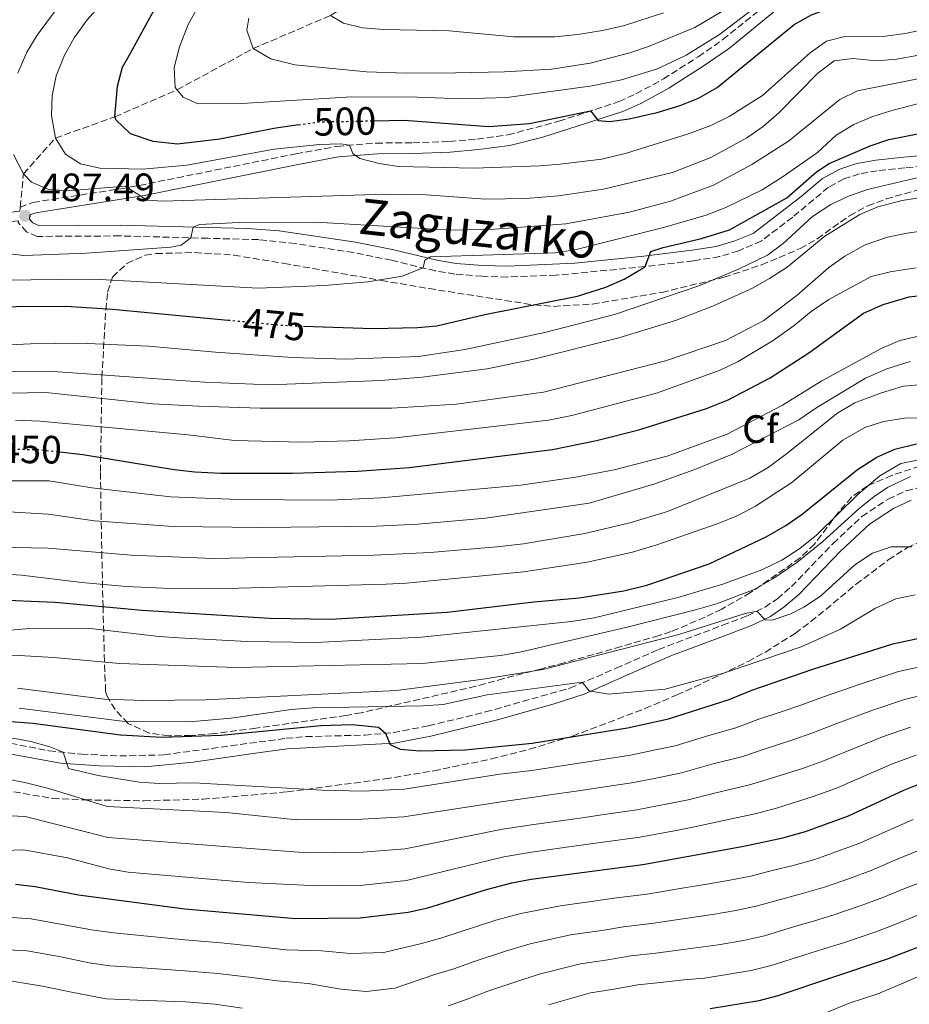
# Model space of a CAD drawing. Units: metres. Extents: x 610002 to 613425, y 4782531 to 4784900.
# Drawn here: x 610799 to 611025, y 4784189 to 4784438 of the extents above; entities that cross this region are included whole.
import ezdxf
from ezdxf.enums import TextEntityAlignment as Align

# ---------------------------------------------------------------- set-up
doc = ezdxf.new("R2010")
doc.units = ezdxf.units.M
doc.header["$MEASUREMENT"] = 0
doc.linetypes.add('DGN Style 3', pattern=[2.435890702152634, 1.739921930109024, -0.6959687720436097])
doc.linetypes.add('DGN Style 5', pattern=[1.217945351076317, 0.5219765790327072, -0.6959687720436097])
for name, color, linetype, lineweight in [('Camino', 7, 'DGN Style 3', 0), ('Cota de curva de nivel directora', 7, 'Continuous', 0), ('Cota de punto acotado terreno', 7, 'Continuous', 0), ('Curva de nivel directora', 30, 'Continuous', 30), ('Curva de nivel directora no vista', 30, 'DGN Style 5', 30), ('Curva de nivel intermedia', 30, 'Continuous', 0), ('Etiqueta de zona arbolada', 92, 'Continuous', 0), ('Margen derecho', 7, 'Continuous', 0), ('Punto acotado terreno (símbolo)', 7, 'Continuous', 0), ('Senda', 7, 'DGN Style 3', 0), ('Zona arbolada', 92, 'DGN Style 3', 0)]:
    doc.layers.add(name, color=color, linetype=linetype, lineweight=lineweight)
doc.styles.add('Style-Arial', font='arial.ttf')

# ---------------------------------------------------------------- blocks, each defined once
blk = doc.blocks.new('5PATER')
at = {"layer": 'Punto acotado terreno (símbolo)', "linetype": 'Continuous', "lineweight": 0}
h = blk.add_hatch(color=51, dxfattribs=at)
edge = h.paths.add_edge_path()
edge.add_ellipse((0, 0), major_axis=(-0.1095731443231308, -0.1110710700762829), ratio=0.9994222409660317, start_angle=0, end_angle=360)

msp = doc.modelspace()

# ---------------------------------------------------------------- linework, layer by layer
at = {"layer": 'Camino', "color": 7, "linetype": 'DGN Style 3', "lineweight": 0, "extrusion": (0.005382029405726028, 0.03882749825521253, 0.9992314342226816), "elevation": 189540.4042591058, "flags": 128}
msp.add_lwpolyline([(51887.44296764664, -4819216.176173014), (51887.44296764664, -4819217.196614095)], dxfattribs=at)
at = {"layer": 'Camino', "color": 7, "linetype": 'DGN Style 3', "lineweight": 0}
for points in [[(610799.3399999985, 4784390.890000002, 487.5099999999948), (610802.5599999992, 4784392.11, 487.6199999999953), (610827.1799999998, 4784395.939999999, 489.7599999999947), (610869.3099999984, 4784404.430000001, 494.2200000000012), (610879.7299999989, 4784406.320000002, 494.5800000000019), (610889.6599999998, 4784407.170000001, 495.4700000000013), (610898.9899999973, 4784407.210000001, 496.1199999999955), (610908.2699999999, 4784407.570000002, 496.4600000000065), (610915.3099999985, 4784408.180000002, 497.0599999999978), (610923.0899999992, 4784409.24, 497.9499999999971), (610936.0300000008, 4784412.680000001, 498.949999999997), (610951.2999999993, 4784417.680000001, 500.3800000000047), (610955.6000000021, 4784419.640000001, 500.770000000004), (610962.5799999981, 4784423.420000001, 501.3899999999995), (610971.3899999993, 4784429.070000002, 502.1699999999981), (610975.4200000014, 4784431.810000001, 502.9400000000023), (610977.6499999977, 4784433.420000001, 503.320000000007), (610993.3200000008, 4784445.960000004, 504.5700000000071), (611001.8900000005, 4784451.860000002, 505.2200000000013), (611006.829999998, 4784454.130000002, 505.4900000000052), (611025.9999999991, 4784459.800000001, 506.5599999999977)], [(611042.9200000018, 4784402.550000001, 469.7899999999937), (611023.8599999979, 4784400.91, 471.2799999999989), (611016.8299999982, 4784400.140000002, 471.5099999999948), (611012.3099999987, 4784399.340000001, 471.320000000007), (611008.3799999993, 4784398.070000002, 471.2799999999989), (611004.4400000008, 4784395.95, 471.3500000000059), (610995.3799999994, 4784388.370000001, 471.7100000000063), (610987.4200000021, 4784382.34, 472.4400000000023), (610981.6299999985, 4784379.790000002, 472.5899999999967), (610976.8399999986, 4784378.370000001, 472.8999999999942), (610970.1900000012, 4784377.28, 473.8899999999995), (610957.9099999988, 4784375.810000001, 475.2500000000001), (610935.3400000002, 4784373.640000001, 477.1900000000023), (610922.9899999986, 4784373.180000001, 478.229999999996), (610916.5799999981, 4784373.37, 478.9299999999931), (610909.649999999, 4784373.940000001, 479.1900000000024), (610904.7299999994, 4784374.720000001, 479.6000000000058), (610893.6000000006, 4784377.430000001, 480.6499999999942), (610883.94, 4784379.360000002, 481.3899999999994), (610869.1700000021, 4784381.650000002, 482.6900000000024), (610859.8099999989, 4784382.670000001, 483.7200000000011)], [(610859.8099999989, 4784382.670000001, 483.7200000000011), (610846.9600000011, 4784383, 484.9600000000063), (610824.6600000008, 4784383.609999999, 486.0899999999966), (610803.6999999993, 4784383.480000001, 487.429999999993), (610800.9699999979, 4784384.630000002, 487.4700000000013), (610798.8099999987, 4784386.980000001, 487.4700000000013), (610798.8700000012, 4784387.430000001, 487.4199999999984), (610787.7100000009, 4784386.170000002, 484.7899999999937), (610783.7300000001, 4784384.310000001, 482.479999999996), (610780.0100000007, 4784381.800000002, 480.0000000000001), (610767.9699999976, 4784375.160000001, 474.9999999999999), (610759.1299999974, 4784368.640000001, 470.0000000000001), (610747.4100000006, 4784361.180000001, 463.5899999999967), (610727.9800000002, 4784348.03, 455.0000000000001), (610718.4699999974, 4784343.37, 449.9999999999999), (610711.260000001, 4784339.040000003, 447.7500000000001), (610707.1999999997, 4784336.369999999, 446.8500000000058), (610699.2199999979, 4784330.310000002, 445.5399999999936), (610695.350000001, 4784326.82, 445.0000000000001), (610690.4800000006, 4784321.730000001, 444.2500000000001), (610681.219999998, 4784310.210000001, 442.9400000000024)], [(611019.6199999999, 4784316.840000001, 413.8300000000018), (611024.1399999994, 4784318.960000002, 413.7899999999937), (611029.4899999984, 4784320.230000001, 414.320000000007)], [(610796.8199999994, 4784254.930000001, 393.7400000000052), (610806.6099999994, 4784252.99, 394.5000000000001), (610814.8500000006, 4784252.120000001, 395.2700000000042), (610824.579999998, 4784251.670000002, 396.1999999999972), (610835.8199999988, 4784251.960000002, 397.0299999999988), (610866.8500000021, 4784256.16, 398.3500000000059), (610871.8099999975, 4784256.590000001, 398.7100000000063), (610886.7800000008, 4784256.980000001, 399.8099999999977), (610893.9899999971, 4784257.590000001, 400.3399999999965), (610902.949999998, 4784259.330000003, 400.8899999999995), (610917.4299999997, 4784262.83, 402.6600000000035), (610938.8400000005, 4784268.910000003, 404.4700000000012), (610950.5599999973, 4784273.920000001, 405.979999999996), (610961.3199999997, 4784278.690000001, 406.9199999999982), (610977.5499999993, 4784284.850000001, 408.1600000000035), (610983.8799999994, 4784287.26, 409.2799999999988), (610988.3500000021, 4784289.439999999, 410.3999999999942), (610991.479999999, 4784291.580000001, 410.9199999999984), (610995.0500000007, 4784294.640000001, 411.3300000000017), (611005.6400000011, 4784305.600000001, 412.8999999999942), (611012.9300000002, 4784312.439999999, 413.0800000000017), (611019.6199999999, 4784316.840000001, 413.8300000000018)]]:
    msp.add_polyline3d(points, dxfattribs=at)
at = {"layer": 'Curva de nivel directora', "color": 30, "linetype": 'Continuous', "lineweight": 30, "flags": 128}
for points, elevation in [([(610889.139999999, 4784412.810000001), (610896.7699999999, 4784412.960000002), (610918.2199999987, 4784411.370000001), (610928.5900000001, 4784412.130000001), (610944.0700000008, 4784415.310000001), (610946.0299999989, 4784412.890000001), (610948.9300000002, 4784412.640000001), (610953.8799999988, 4784413.300000002), (610961, 4784414.92), (610966.8099999994, 4784416.730000001), (610971.4599999984, 4784418.580000003), (610976.2100000004, 4784421.260000002), (610995.7799999994, 4784437.27), (611000.1600000004, 4784439.690000001), (611004.879999999, 4784441.51), (611009.9199999992, 4784442.660000001), (611020.5699999998, 4784444.060000001), (611036.86, 4784447.109999999)], 500.0000000000003), ([(610772.7300000008, 4784440.250000002), (610770.48, 4784435.779999999), (610768.6699999995, 4784430.710000002), (610766.8599999989, 4784424.12), (610765.9600000004, 4784419.200000001), (610765.69, 4784413.160000001), (610766.1599999993, 4784391.680000002), (610766.4099999998, 4784386.08), (610766.6199999999, 4784381.2), (610767.3199999994, 4784376.170000001), (610769.3800000002, 4784371.250000002), (610772.2500000002, 4784367.180000002), (610775.0300000008, 4784365.930000001), (610776.7499999997, 4784365.150000001), (610781.7199999985, 4784364.550000001), (610798.29, 4784365.730000001), (610810.9199999989, 4784365.789999999), (610822.7699999998, 4784365.02), (610852.1, 4784362.25)], 475), ([(610869.9700000001, 4784411.770000001), (610863.6800000003, 4784410.87), (610849.9800000008, 4784408.180000002), (610839.29, 4784406.869999999), (610833.0499999993, 4784407.560000002), (610827.2999999982, 4784409.54), (610827.0700000003, 4784409.760000002), (610823.6599999993, 4784412.970000002), (610823.3699999988, 4784413.830000003), (610823.9900000002, 4784421.600000001), (610825.3200000002, 4784426.430000002), (610827.2899999993, 4784429.970000002), (610833.2699999984, 4784440.770000001)], 500.0000000000006), ([(610871.2599999999, 4784360.750000001), (610888.8199999994, 4784360.08), (610900.1200000005, 4784360.359999999), (610905.0999999982, 4784360.830000001), (610917.2599999999, 4784363.630000002), (610940.7499999994, 4784368.359999999), (610947.9699999989, 4784370.630000004), (610952.5699999989, 4784372.619999999), (610956.9000000008, 4784375.140000001), (610957.9099999988, 4784375.810000001), (610959.4099999988, 4784379.670000002), (610962.4699999986, 4784380.710000001), (610972.2400000008, 4784382.930000001), (610979.3499999987, 4784385.190000001), (610993.8899999985, 4784393.25), (611001.4500000002, 4784399.870000001), (611004.6100000007, 4784401.970000002), (611015.04, 4784406.42), (611019.7699999998, 4784408.04), (611031.0300000005, 4784410.289999999)], 475), ([(610809.3699999999, 4784328.810000002), (610815.2500000006, 4784328.170000001), (610838.3899999993, 4784324.310000001), (610843.6100000006, 4784323.750000002), (610850.2800000004, 4784323.430000001), (610868.4199999989, 4784323.440000001), (610884.9599999993, 4784323.890000001), (610898.0700000008, 4784324.82), (610934.4399999994, 4784329.42), (610945.5599999995, 4784331.690000001), (610956.3199999996, 4784334.42), (610973.4900000002, 4784339.800000001), (610979, 4784342.030000002), (610989.6799999997, 4784347.630000004), (610999.4699999997, 4784353.980000001), (611013.3700000005, 4784364.000000001), (611018.3399999992, 4784366.220000003), (611024.8999999994, 4784368.189999999), (611029.8700000005, 4784368.779999999)], 450), ([(610792.0000000002, 4784291.370000001), (610808.23, 4784290.7), (610830.2499999988, 4784288.660000003), (610862.6399999987, 4784286.640000001), (610878.1500000008, 4784286.37), (610907.6799999998, 4784288.120000001), (610929.7099999997, 4784290.760000001), (610941.23, 4784291.76), (610952.5499999989, 4784293.53), (610958.3699999994, 4784294.980000001), (610974.1599999985, 4784300.440000001), (610988.6600000004, 4784307.260000001), (610993.6399999983, 4784310.15), (610997.7599999999, 4784312.980000001), (611011.7999999991, 4784324.390000001), (611016.739999999, 4784327.510000002), (611021.3099999997, 4784329.520000001), (611026.8399999996, 4784330.880000002)], 425), ([(610795.8899999994, 4784260.480000001), (610802.5599999992, 4784260.02), (610824.7799999992, 4784257.070000002), (610835.3200000003, 4784256.460000002), (610850.3299999996, 4784256.970000002), (610875.5999999982, 4784259.420000001), (610883.5399999998, 4784259.630000001), (610890.2399999987, 4784258.990000002), (610892, 4784257.500000001), (610893.2000000003, 4784254.550000001), (610895.7300000006, 4784253.400000001), (610900.7100000005, 4784253.000000002), (610912.1599999992, 4784253.24), (610929.2599999983, 4784254.95), (610953.4599999986, 4784258.84), (610963.8599999989, 4784261.130000001), (610979.2500000005, 4784266.03), (610984.979999999, 4784268.400000002), (611000.5099999991, 4784273.710000001), (611020.7899999989, 4784280.130000002), (611036.88, 4784283.619999999)], 400), ([(610798.1200000002, 4784219.150000002), (610803.089999999, 4784218.570000002), (610814.0999999995, 4784216.470000002), (610841.0699999991, 4784212.930000002), (610869.1599999988, 4784210.41), (610885.6099999996, 4784210.640000001), (610897.7800000003, 4784212.050000001), (610902.7400000001, 4784213.15), (610917.6599999999, 4784217.810000001), (610924.0799999994, 4784219.480000001), (610928.999999999, 4784220.380000001), (610957.35, 4784224.130000002), (610982.9999999988, 4784228.779999999), (610992.8899999994, 4784230.930000002), (610998.6299999993, 4784232.490000002), (611009.4999999991, 4784236.45), (611023.5499999993, 4784243.02), (611028.2000000008, 4784244.850000001)], 375), ([(610974.42, 4784187.630000002), (610986.8299999998, 4784189.67), (610991.669999999, 4784190.950000001), (611019.4000000008, 4784200.180000001), (611030.6699999984, 4784204.529999999)], 350)]:
    msp.add_lwpolyline(points, dxfattribs=dict(at, elevation=elevation))
at = {"layer": 'Curva de nivel directora no vista', "color": 30, "linetype": 'DGN Style 5', "lineweight": 30, "flags": 128}
for points, elevation in [([(610869.9700000001, 4784411.770000001), (610875.2699999998, 4784412.530000002), (610889.139999999, 4784412.810000001)], 500.000000000001), ([(610852.1, 4784362.25), (610865.73, 4784360.960000001), (610871.2599999999, 4784360.750000001)], 475), ([(610790.1899999997, 4784329.330000001), (610792.9099999999, 4784329.580000001), (610803.7500000006, 4784329.42), (610809.3699999999, 4784328.810000002)], 450)]:
    msp.add_lwpolyline(points, dxfattribs=dict(at, elevation=elevation))
at = {"layer": 'Curva de nivel intermedia', "color": 30, "linetype": 'Continuous', "lineweight": 0, "flags": 128}
for points, elevation in [([(610842.6900000019, 4784468.050000001), (610816.3600000015, 4784438.439999999), (610813.0500000013, 4784433.869999998), (610810.6100000005, 4784429.5), (610808.4500000011, 4784424.239999998), (610807.4100000019, 4784419.130000002), (610807.2500000009, 4784414.130000001), (610808.2900000003, 4784408.430000001), (610810.8600000007, 4784404.380000002), (610814.6300000015, 4784401.9), (610819.5100000009, 4784400.81), (610830.4200000007, 4784400.539999999), (610841.6100000001, 4784401.529999999), (610863.7800000008, 4784405.589999998), (610875.2600000007, 4784406.779999999), (610880.6699999999, 4784406.949999999), (610882.9000000006, 4784406.59), (610883.740000001, 4784404.509999999), (610885.5000000001, 4784403.21), (610890.4100000008, 4784401.949999999), (610895.3400000016, 4784401.189999999), (610914.5100000005, 4784400.83), (610931.1800000005, 4784401.359999999), (610936.4000000019, 4784401.829999999), (610946.9600000009, 4784403.05), (610953.2300000006, 4784404.560000001), (610969.1699999997, 4784409.59), (610974.5800000011, 4784411.640000002)], 495), ([(610794.9599999996, 4784451.800000001), (610786.01, 4784437.939999999), (610784.9100000003, 4784435.699999998), (610781.5199999996, 4784425.329999999), (610779.1200000012, 4784412.609999999), (610778.1800000002, 4784401.769999999), (610778.4599999995, 4784390.609999998), (610779.5999999995, 4784381.599999998), (610781.8100000002, 4784376.8), (610785.0800000001, 4784374.01), (610788.9800000006, 4784372.970000001), (610793.9500000017, 4784372.369999999), (610818.0500000013, 4784372.66), (610859.7500000009, 4784370.390000001), (610876.5700000006, 4784371.050000001), (610887.5800000011, 4784371.980000001), (610896.2699999993, 4784373.42), (610901.570000001, 4784375.489999999), (610902.0000000002, 4784377.430000001), (610903.4199999997, 4784378.259999999), (610935.11, 4784379.300000001), (610940.0499999997, 4784380.109999999), (610962.8999999999, 4784385.789999999), (610973.4299999999, 4784388.909999999)], 480.0000000000001), ([(610844.4300000009, 4784441.630000001), (610841.97, 4784437.27), (610839.7900000006, 4784431.55), (610838.3800000002, 4784426.319999999), (610838.690000001, 4784421.279999999), (610840.6600000003, 4784418.779999998), (610844.3700000006, 4784417.140000001), (610855.5199999998, 4784417.220000001), (610883.530000001, 4784418.850000001), (610900.1600000006, 4784418.779999998), (610911.5100000009, 4784418.359999998), (610922.85, 4784418.689999999), (610944.4500000008, 4784421.659999999), (610951.9100000019, 4784423.189999999), (610961.0300000013, 4784425.970000001), (610968.3400000005, 4784429.440000001), (610976.8400000008, 4784434.720000001), (610995.6100000018, 4784449.060000001)], 505.0000000000001), ([(610766.7899999997, 4784445.31), (610762.1800000007, 4784436.199999999), (610758.3000000004, 4784427.259999999), (610757.0300000008, 4784421.979999999), (610756.2999999999, 4784413.859999998), (610756.9500000004, 4784406.519999999), (610757.3500000006, 4784401.349999999), (610757.7500000006, 4784390.92), (610757.9699999996, 4784385.439999999), (610758.7300000018, 4784360.609999999), (610760.7400000013, 4784356.2), (610763.3200000006, 4784354.689999999), (610768.2200000002, 4784353.699999998), (610783.9800000006, 4784355.410000001), (610801.9400000002, 4784356.189999999), (610814.4500000004, 4784356.390000001), (610831.8800000004, 4784355.63), (610848.8900000001, 4784354.079999999), (610868.400000001, 4784352.789999999), (610881.9400000017, 4784352.38), (610900.390000001, 4784353.050000001), (610912.1400000012, 4784354.760000001), (610932.4500000001, 4784359.11), (610950.1900000008, 4784363.679999999)], 470), ([(610857.3400000012, 4784438.850000001), (610856.8099999994, 4784435.84), (610858.4299999998, 4784431.119999998), (610862.9100000013, 4784428.529999998), (610869.0100000012, 4784427.010000001), (610887.2400000013, 4784425.24), (610897.2900000007, 4784424.920000001), (610909.8200000012, 4784425.019999999), (610922.2100000007, 4784425.249999999), (610934.1300000009, 4784425.899999999), (610944.0100000005, 4784427.46), (610954.070000001, 4784430.05), (610958.8099999996, 4784431.640000001), (610970.550000001, 4784436.470000001), (610984.6900000008, 4784444.930000001)], 510), ([(610797.8699999999, 4784442.33), (610794.8800000014, 4784437.720000002), (610790.4700000014, 4784428.529999998), (610788.7999999995, 4784423.26), (610787.5700000002, 4784417.810000001), (610786.2200000001, 4784407.890000001), (610786.5599999998, 4784395.999999999), (610787.3100000009, 4784390.3), (610788.6699999998, 4784385.4), (610791.4500000004, 4784381.27), (610795.2600000014, 4784379.249999999), (610800.2200000013, 4784378.63), (610816.1300000013, 4784379.189999999), (610837.5900000012, 4784380.76), (610840.1399999993, 4784381.220000001), (610842.6400000005, 4784383.109999999), (610843.2199999995, 4784385.81), (610844.8400000001, 4784386.470000001), (610854.8300000012, 4784387.019999999), (610874.3300000009, 4784387.060000001), (610908.7000000012, 4784385.060000001), (610919.8000000013, 4784385.3), (610937.7699999998, 4784386.640000001), (610953.9500000003, 4784389.609999999)], 485), ([(610810.2300000006, 4784443.380000001), (610803.65, 4784434.51), (610801.0100000004, 4784430.229999999), (610798.7000000014, 4784424.9)], 490.0000000000001), ([(610878.0800000015, 4784439.519999999), (610881.3499999995, 4784437.560000001), (610886.2100000009, 4784436.4), (610891.5799999998, 4784435.929999999), (610908.1700000016, 4784435.640000001), (610924.6300000014, 4784434.119999998), (610935.0300000017, 4784434.109999999), (610940.8299999998, 4784434.710000001), (610947.1500000008, 4784435.699999998), (610952.6699999997, 4784437.009999998), (610962.6100000016, 4784440.16)], 515.0000000000001), ([(610974.5800000011, 4784411.640000002), (610979.2500000005, 4784413.900000001), (610987.7500000007, 4784419.27), (610999.8000000005, 4784430.05), (611003.9400000002, 4784433.05), (611008.5800000003, 4784434.17), (611018.9600000005, 4784434.3), (611023.9100000014, 4784434.95), (611029.5599999998, 4784436.159999999)], 495), ([(610987.8700000015, 4784411.359999999), (610991.9000000014, 4784414.810000001), (611001.8000000011, 4784424.909999999), (611005.9200000005, 4784428.01), (611010.600000001, 4784428.640000001), (611016.740000001, 4784428.029999999), (611021.7200000011, 4784428.430000001), (611027.3500000014, 4784429.46)], 490.0000000000001), ([(610953.9500000003, 4784389.609999999), (610964.3399999995, 4784392.380000001), (610975.3000000007, 4784396.5), (610984.9700000001, 4784401.739999999), (610994.3300000011, 4784407.679999998), (611007.3200000019, 4784418.189999999), (611011.8100000002, 4784420.430000001), (611031.8500000008, 4784424.369999998)], 485), ([(610973.4299999999, 4784388.909999999), (610978.4200000011, 4784390.800000001), (610987.6100000021, 4784395.289999999), (610992.980000001, 4784398.670000001), (611001.6800000004, 4784404.789999999), (611006.4200000013, 4784409.17), (611010.8800000004, 4784411.829999999), (611015.4600000002, 4784413.850000001), (611020.2900000005, 4784415.329999999), (611030.6300000004, 4784418.079999999)], 480.0000000000001), ([(610797.6100000006, 4784404.23), (610800.150000002, 4784399.350000001), (610802.1700000004, 4784397.24), (610806.3400000011, 4784395.439999999), (610811.3200000012, 4784395.019999999), (610825.9700000006, 4784396.240000002), (610831.5800000008, 4784392.689999999), (610835.4100000019, 4784392.460000001), (610892.1800000012, 4784394.23), (610902.3400000001, 4784394.06), (610917.4299999997, 4784392.890000001), (610927.6500000012, 4784393.140000001), (610935.9600000016, 4784393.78), (610947.3699999999, 4784395.480000001), (610964.8400000001, 4784399.679999999), (610974.570000002, 4784403.480000001), (610983.7699999998, 4784408.499999999), (610987.8700000015, 4784411.359999999)], 490.0000000000001), ([(610789.230000001, 4784349.15), (610806.6000000006, 4784349.269999999), (610846.1200000007, 4784346.49), (610862.7000000012, 4784345.869999999), (610890.8400000001, 4784346.949999998), (610901.3699999999, 4784347.769999999), (610917.8000000007, 4784349.890000001), (610929.7000000008, 4784352.330000001), (610951.2800000014, 4784357.769999999), (610965.6300000013, 4784362.13), (610975.2800000006, 4784365.880000001), (610985.1600000003, 4784370.359999999), (610989.5299999999, 4784372.779999998), (610993.9500000011, 4784375.640000001), (611003.5700000013, 4784383.509999999), (611012.4100000014, 4784389.06), (611017.0200000004, 4784390.99), (611023.2000000007, 4784392.58), (611056.7700000008, 4784397.890000001)], 465.0000000000001), ([(610950.1900000008, 4784363.679999999), (610971.7699999993, 4784371.02), (610981.8299999997, 4784375.289999999), (610988.9800000001, 4784378.76), (610993.0000000012, 4784381.699999999), (611000.3799999994, 4784388.51), (611005.0300000008, 4784391.609999999), (611009.5599999994, 4784393.730000001), (611014.3700000017, 4784395.369999999), (611028.7599999995, 4784398.769999999)], 470), ([(611035.0100000014, 4784385.81), (611024.4400000012, 4784384.34), (611019.4500000001, 4784383.300000002), (611013.7900000005, 4784381.33), (611008.5900000016, 4784378.470000002), (611004.5100000001, 4784375.579999999), (610996.5300000005, 4784368.59), (610988.0200000012, 4784362.15), (610978.3300000017, 4784357.069999999), (610963.0900000001, 4784351.949999998), (610932.1200000015, 4784343.989999999), (610910.0500000013, 4784340.929999999), (610893.6200000006, 4784339.880000001), (610860.2500000015, 4784339.92), (610844.6400000011, 4784340.42), (610832.9600000001, 4784340.989999999), (610805.8400000005, 4784343.92), (610787.2500000005, 4784343.509999999)], 460), ([(611026.690000002, 4784375.500000001), (611020.1200000006, 4784374.529999998), (611015.2800000014, 4784373.289999999), (611004.5300000003, 4784367.460000001), (611000.0599999998, 4784364.470000001), (610995.7900000006, 4784360.9), (610990.4500000008, 4784357.109999999), (610981.5200000012, 4784351.75), (610976.9900000006, 4784349.539999999), (610960.8100000002, 4784343.679999999), (610939.300000001, 4784338.039999999), (610933.3799999999, 4784336.850000001), (610894.5500000004, 4784332.369999998), (610882.7500000009, 4784331.609999998), (610870.9000000021, 4784331.310000001), (610853.6800000002, 4784331.710000001), (610842.0000000013, 4784333.15), (610804.3099999994, 4784336.609999998), (610798.1800000005, 4784336.84)], 455.0000000000001), ([(610795.3100000005, 4784321.499999999), (610806.7200000011, 4784321.489999999), (610817.5300000005, 4784319.720000001), (610837.4500000004, 4784317.42), (610854.790000001, 4784316.699999999), (610877.9500000019, 4784316.55), (610890.9600000007, 4784317.17), (610926.4100000006, 4784320.359999998), (610940.2300000008, 4784322.38), (610950.0499999999, 4784324.239999999), (610963.5400000014, 4784327.699999999), (610978.7600000009, 4784333.350000001), (610992.7999999999, 4784340.649999999), (611002.76, 4784346.83), (611017.8300000017, 4784355.009999999), (611022.5599999991, 4784357.109999999), (611027.6599999999, 4784358.279999998)], 445), ([(611025.2000000011, 4784351.74), (611019.3000000003, 4784349.899999999), (611013.870000001, 4784347.51), (611001.4800000014, 4784340.08), (610996.9700000008, 4784336.970000001), (610979.8400000005, 4784328.119999999), (610970.5700000012, 4784324.369999998), (610960.0999999993, 4784320.600000001), (610943.74, 4784315.84), (610917.4499999998, 4784311.999999999), (610900.2099999998, 4784310.470000001), (610889.7400000002, 4784309.999999999), (610860.6400000004, 4784309.599999999), (610838.1900000003, 4784309.849999999), (610818.1699999997, 4784311.34), (610806.4000000015, 4784313.039999999)], 440.0000000000001), ([(611028.5000000002, 4784345.909999999), (611023.5200000004, 4784345.449999998), (611017.8800000009, 4784343.800000002), (611011.1500000008, 4784341.220000001), (611006.8100000002, 4784338.75), (610993.8300000004, 4784328.329999999), (610989.1299999999, 4784324.890000001), (610984.4699999995, 4784322.17), (610963.5900000007, 4784313.710000001), (610954.0199999996, 4784310.81), (610942.5900000011, 4784308.099999999), (610927.0700000002, 4784305.529999998), (610920.2900000007, 4784304.719999999), (610903.4000000017, 4784303.329999999), (610889.13, 4784302.600000001), (610848.3500000014, 4784301.749999999), (610827.4900000005, 4784302.58), (610806.4100000005, 4784304.429999999), (610793.7200000014, 4784304.679999999)], 435), ([(611038.0800000003, 4784337.599999999), (611023.7800000019, 4784337.369999998), (611018.4300000007, 4784336.499999999), (611013.6699999999, 4784334.970000001), (611008.130000001, 4784331.800000001), (610995.1700000016, 4784321.009999999), (610985.9300000012, 4784315.029999998), (610981.49, 4784312.720000001), (610976.4299999995, 4784310.609999998), (610960.6400000001, 4784305.140000001), (610954.7300000003, 4784303.409999999), (610943.1900000002, 4784300.83), (610927.0700000002, 4784298.430000001), (610897.4100000014, 4784295.539999999), (610892.19, 4784295.289999999), (610854.780000002, 4784294.279999998), (610837.5399999998, 4784294.180000001), (610826.1900000018, 4784294.71), (610815.0000000002, 4784295.699999998), (610799.6300000012, 4784297.58), (610793.1800000004, 4784297.939999999)], 430.0000000000001), ([(611027.5100000001, 4784326.789999999), (611022.8200000006, 4784325.909999998), (611017.4699999997, 4784322.779999999), (611012.0300000014, 4784318.07), (611001.4800000014, 4784307.759999999), (610997.200000001, 4784304.319999999), (610992.6300000001, 4784301.38), (610987.5700000019, 4784298.92), (610977.6800000012, 4784295.24), (610966.1900000002, 4784291.88), (610945.0200000008, 4784286.719999999), (610939.2300000016, 4784285.77), (610901.1799999999, 4784281.779999999), (610874.2400000015, 4784280.430000001), (610856.900000001, 4784280.74), (610839.5700000017, 4784281.640000001), (610834.5800000004, 4784281.960000001), (610817.8300000001, 4784283.960000001)], 420), ([(611025.2999999995, 4784322.550000002), (611019.4500000001, 4784319.82), (611016.0500000003, 4784317.470000001), (611012.140000001, 4784314.38), (611003.0100000004, 4784306.060000001), (610996.4500000001, 4784300.74), (610990.3600000015, 4784296.579999999), (610985.6100000016, 4784293.92), (610976.0100000015, 4784290.239999999), (610970.740000001, 4784288.720000001)], 415.0000000000002), ([(610806.4000000015, 4784313.039999999), (610794.9999999999, 4784313.73), (610783.1500000012, 4784313.269999999), (610775.3900000006, 4784311.8), (610770.5800000007, 4784310.460000001), (610765.4599999997, 4784308.189999999), (610743.5300000004, 4784296.050000001), (610736.4738995207, 4784292.844796897), (610731.4, 4784290.539999999), (610722.0700000004, 4784286.949999999), (610709.8200000017, 4784283.319999999), (610687.9400000013, 4784277.279999998), (610676.4500000003, 4784274.509999999)], 440.0000000000001), ([(610986.270000001, 4784288.42), (610988.3699999999, 4784286.240000002), (610990.1800000004, 4784286.149999999), (610994.9000000011, 4784287.740000002), (610998.3600000012, 4784289.490000002), (611002.4800000006, 4784292.329999999), (611011.1399999997, 4784300.170000001), (611015.6700000004, 4784303.09), (611020.4100000013, 4784304.699999999), (611025.6100000002, 4784304.739999999)], 410), ([(610799.0900000002, 4784263.8), (610825.2300000007, 4784260.489999999), (610842.2300000016, 4784260.319999999), (610852.8300000007, 4784261.23), (610868.1399999994, 4784263.480000001), (610873.6100000012, 4784263.92), (610901.6400000004, 4784264.37), (610906.6699999995, 4784264.740000002), (610917.8200000008, 4784267.210000001), (610941.9699999997, 4784270.439999999), (610943.6900000009, 4784268.23), (610948.6300000006, 4784267.380000001), (610962.9800000006, 4784268.599999999), (610977.8100000009, 4784272.699999998), (610997.5000000006, 4784279.34), (611007.530000002, 4784283.859999998), (611016.360000001, 4784289.189999999), (611021.5399999999, 4784291.5), (611026.4599999996, 4784292.529999998)], 405.0000000000001), ([(610970.740000001, 4784288.720000001), (610953.3300000011, 4784284.350000001), (610926.1400000001, 4784278.039999999), (610921.2100000016, 4784277.199999999), (610901.3400000008, 4784275.159999999), (610854.1400000005, 4784274.100000001), (610824.6200000005, 4784275.140000001), (610807.8800000012, 4784276.690000001), (610799.0299999999, 4784277.15), (610788.7999999995, 4784277.109999998), (610783.7500000002, 4784276.25), (610768.6300000014, 4784271.75), (610758.1300000006, 4784267.180000001), (610736.4738995207, 4784255.556254907), (610728.5999999995, 4784251.33), (610715.1400000014, 4784243.649999999), (610704.9100000008, 4784238.819999999), (610700.2500000006, 4784237.009999999), (610694.22, 4784235.199999998), (610688.1500000015, 4784233.56), (610677.4400000006, 4784231.45)], 415.0000000000001), ([(610798.6500000021, 4784268.889999999), (610820.5999999995, 4784266.100000001), (610830.7400000005, 4784265.74), (610846.3300000008, 4784265.930000001), (610894.87, 4784268.300000002), (610916.2100000015, 4784271.09), (610931.9699999995, 4784273.579999999), (610966.520000001, 4784282.529999998), (610983.3099999994, 4784287.850000001), (610986.270000001, 4784288.42)], 410), ([(610817.8300000001, 4784283.960000001), (610801.6100000015, 4784283.980000001), (610784.8099999997, 4784282.52), (610779.9000000012, 4784281.569999999), (610769.1400000011, 4784278.829999999), (610749.0800000003, 4784270.699999999), (610736.4738995207, 4784263.792896827), (610724.3500000003, 4784257.15), (610714.4599999996, 4784252.319999999), (610704.2400000005, 4784248.48), (610691.9900000015, 4784242.890000001), (610687.2500000007, 4784241.289999999), (610670.7100000004, 4784237.42), (610649.1900000002, 4784234.53), (610636.53, 4784233.42), (610614.1500000014, 4784232.78), (610597.7400000007, 4784231.279999998), (610587.6100000008, 4784229.15), (610582.3800000005, 4784227.59), (610577.7400000002, 4784225.739999999), (610560.5300000017, 4784216.329999999), (610555.7800000019, 4784212.76), (610539.6700000007, 4784198.079999999), (610524.4700000014, 4784181.17)], 420), ([(610810.2700000006, 4784252.609999998), (610811.6100000017, 4784248.529999999), (610819.1399999998, 4784246.699999998), (610829.6100000016, 4784244.99), (610834.5900000016, 4784244.710000001), (610843.4200000007, 4784244.84), (610876.0000000006, 4784243.02), (610886.3000000003, 4784242.74), (610896.8000000013, 4784243.259999999), (610921.0599999996, 4784247.09), (610929.2000000002, 4784248.029999998), (610935.1300000001, 4784248.929999999), (610940.0800000011, 4784249.699999998), (610945.0200000008, 4784250.46), (610954.240000001, 4784251.899999999), (610960.1100000005, 4784253.109999998), (610965.5100000007, 4784254.26), (610974.1100000016, 4784256.869999998), (610980.9800000003, 4784258.789999999), (610986.5599999994, 4784260.909999999), (610992.4300000012, 4784262.850000001), (610997.4500000014, 4784264.59), (611003.2200000006, 4784266.679999999), (611012.7500000012, 4784269.989999999), (611022.2700000008, 4784273.08), (611027.3, 4784274.220000001)], 395.0000000000002), ([(610936.0800000001, 4784242.119999998), (610941.0199999998, 4784242.859999998), (610945.9700000007, 4784243.599999998), (610955.020000001, 4784244.949999998), (610961.8800000007, 4784246.31), (610967.1600000003, 4784247.4), (610974.8400000003, 4784249.579999999), (610982.7000000015, 4784251.56), (610988.1399999997, 4784253.41), (610995.1600000004, 4784255.689999999), (611000.4700000011, 4784257.559999999), (611005.9200000005, 4784259.649999999), (611015.4500000014, 4784263.240000002), (611023.7599999994, 4784266.02), (611028.9299999995, 4784267.249999999)], 390.0000000000002), ([(610792.9600000014, 4784236.619999997), (610800.57, 4784236.340000001), (610816.3400000014, 4784232.349999999), (610821.5899999996, 4784230.960000001), (610854.410000001, 4784228.439999999), (610872.2099999997, 4784227.109999999), (610886.26, 4784227.25), (610897.0100000014, 4784228.15), (610921.7400000015, 4784233.07), (610929.0999999995, 4784234.21), (610937.0200000011, 4784235.310000001), (610941.9699999997, 4784236.019999999), (610946.9200000007, 4784236.73), (610955.7899999998, 4784238.01), (610963.650000001, 4784239.51), (610968.8099999998, 4784240.529999999), (610975.5700000012, 4784242.279999999), (610984.4300000014, 4784244.32), (610989.7199999999, 4784245.920000001), (610997.8800000006, 4784248.529999999), (611003.4800000018, 4784250.519999999), (611008.6200000006, 4784252.619999999), (611018.1500000014, 4784256.5), (611025.2400000015, 4784258.960000001)], 385), ([(610682.2599999995, 4784201.369999999), (610687.5999999995, 4784202.599999998), (610697.1700000005, 4784205.499999999), (610714.8399999996, 4784212.33), (610719.3600000015, 4784214.449999999), (610725.0800000011, 4784217.65), (610733.4299999997, 4784223.140000001), (610736.4738995207, 4784225.418466473), (610755.6200000005, 4784239.749999999), (610763.8600000015, 4784245.42), (610766.7800000008, 4784247.13), (610781.1600000019, 4784254.09), (610786.01, 4784255.270000001), (610791.7300000021, 4784256.039999999), (610797.9700000006, 4784256.079999999), (610802.0200000006, 4784255.38), (610806.8300000007, 4784254.029999999), (610810.2700000006, 4784252.609999998)], 395.0000000000001), ([(610942.9199999997, 4784229.179999999), (610947.8700000006, 4784229.869999999), (610956.57, 4784231.07), (610965.4200000013, 4784232.710000001), (610970.4500000004, 4784233.67), (610976.2999999998, 4784234.99), (610986.1600000015, 4784237.08), (610991.3100000013, 4784238.430000001), (611000.6000000008, 4784241.359999998), (611006.4900000005, 4784243.48), (611011.3300000018, 4784245.59), (611020.8499999993, 4784249.759999998), (611026.7200000011, 4784251.910000001)], 380.0000000000002), ([(610672.9400000012, 4784194.359999999), (610684.0499999999, 4784196.500000001), (610693.5899999997, 4784199.5), (610703.4500000014, 4784203.15), (610725.8700000002, 4784213.939999999), (610729.5600000005, 4784213.24), (610734.3600000016, 4784214.61), (610736.4738995207, 4784215.650172779), (610737.5100000009, 4784216.159999999), (610750.0200000014, 4784224.439999999), (610770.660000001, 4784237.119999998), (610785.4700000013, 4784244.249999999), (610790.6600000013, 4784245.569999999), (610795.6600000014, 4784245.849999999), (610800.8600000006, 4784244.83), (610806.6299999995, 4784243.439999999), (610821.3799999994, 4784238.869999998), (610851.5700000002, 4784237.34), (610869.57, 4784235.470000001), (610886.1399999994, 4784235.640000001), (610896.6700000016, 4784236.210000001), (610921.4000000015, 4784240.08), (610929.150000001, 4784241.119999999), (610936.0800000001, 4784242.119999998)], 390.0000000000001), ([(610901.1900000012, 4784204.13), (610906.0700000006, 4784205.42), (610911.0100000004, 4784207.100000001), (610920.0700000017, 4784209.980000001), (610926.4000000017, 4784211.749999999), (610936.4700000011, 4784213.66), (610945.3899999995, 4784214.890000001), (610950.64, 4784215.66), (610958.4600000009, 4784216.640000001), (610967.3300000001, 4784218.15), (610973.5500000007, 4784219.13), (610978.990000001, 4784220.09), (610984.730000001, 4784221.210000001), (610990.5400000003, 4784222.699999999), (610995.4900000012, 4784223.88), (611001.0299999999, 4784225.449999998), (611006.5399999997, 4784227.399999999), (611012.4100000014, 4784229.55), (611017.3600000001, 4784231.759999998), (611025.940000001, 4784235.59)], 370.0000000000002), ([(610717.0600000013, 4784185.499999999), (610736.4738995207, 4784197.866646449), (610742.7900000005, 4784201.890000001), (610747.1900000017, 4784205.460000002), (610760.3500000001, 4784214.829999999), (610768.8600000016, 4784220.079999999), (610779.4500000019, 4784224.269999999), (610790.3000000014, 4784227.009999999), (610795.2700000004, 4784227.67), (610800.2700000005, 4784227.849999999), (610811.3099999999, 4784225.830000001), (610821.7999999997, 4784223.039999999), (610826.7199999993, 4784222.16), (610857.2499999997, 4784219.55), (610874.8499999995, 4784218.759999999), (610886.3899999997, 4784218.869999998), (610897.350000001, 4784220.09), (610922.0900000001, 4784226.060000001), (610929.0500000004, 4784227.289999999), (610937.9700000011, 4784228.499999999), (610942.9199999997, 4784229.179999999)], 380.0000000000001), ([(610980.9500000012, 4784212.489999999), (610986.47, 4784213.649999999), (610993.1900000012, 4784215.550000001), (610998.0900000007, 4784216.83), (611003.4300000005, 4784218.400000001), (611009.7600000005, 4784220.59), (611015.3300000007, 4784222.659999999), (611020.6900000006, 4784224.949999998), (611028.3300000004, 4784228.15)], 365.0000000000002), ([(610960.6800000004, 4784201.659999999), (610967.6100000017, 4784202.619999998), (610976.4500000018, 4784203.789999999), (610982.9100000015, 4784204.88), (610988.2000000001, 4784206.080000001), (610995.850000001, 4784208.4), (611000.6900000002, 4784209.78), (611005.8400000001, 4784211.349999999), (611012.9700000002, 4784213.79), (611018.2400000008, 4784215.770000001), (611024.020000001, 4784218.140000001), (611030.7199999999, 4784220.71)], 360), ([(610794.6900000013, 4784202.619999998), (610801.0700000006, 4784202.23), (610809.6600000004, 4784200.679999998), (610816.86, 4784199.17), (610822.0900000003, 4784198.460000001), (610829.0599999996, 4784197.989999999), (610841.180000001, 4784197.17), (610849.4900000015, 4784196.51), (610857.4199999997, 4784195.529999998), (610864.5499999998, 4784194.59), (610872.4199999998, 4784193.960000002), (610880.7300000002, 4784192.48), (610887.1600000008, 4784191.890000001), (610894.3700000015, 4784192.75), (610904.5999999997, 4784196.21), (610909.4099999998, 4784197.679999999), (610914.5000000016, 4784199.560000001), (610922.47, 4784202.149999999), (610928.7300000007, 4784204.02), (610939.0000000015, 4784206.289999999), (610946.9100000017, 4784207.439999999), (610952.4600000016, 4784208.309999999), (610959.5700000018, 4784209.149999999), (610967.4700000009, 4784210.390000001), (610975.0000000012, 4784211.460000001), (610980.9500000012, 4784212.489999999)], 365.0000000000001), ([(610751.0600000008, 4784188.619999999), (610755.6500000019, 4784192.199999998), (610765.9400000003, 4784200.059999999), (610770.3700000005, 4784202.75), (610774.7200000001, 4784205.31), (610779.3300000012, 4784207.380000002), (610787.6600000019, 4784209.919999998), (610793.5700000017, 4784210.92), (610802.0800000009, 4784210.399999999), (610811.88, 4784208.579999999), (610817.9599999996, 4784207.489999998), (610823.0600000003, 4784206.81), (610829.0199999993, 4784206.250000001), (610841.1299999995, 4784205.05), (610850.2600000004, 4784204.270000001), (610859.200000001, 4784203.34), (610866.8499999997, 4784202.5), (610875.7900000005, 4784202.259999999), (610883.1700000011, 4784201.560000001), (610891.610000001, 4784201.840000001), (610901.1900000012, 4784204.13)], 370.0000000000001), ([(610956.1000000006, 4784193.609999998), (610961.7900000013, 4784194.17), (610967.7500000005, 4784194.86), (610972.9699999995, 4784195.289999999), (610984.8700000017, 4784197.279999998), (610989.9300000002, 4784198.51), (610998.4999999997, 4784201.25), (611003.3000000009, 4784202.730000001), (611008.2400000006, 4784204.310000001), (611016.1900000012, 4784206.98), (611021.1500000011, 4784208.869999998), (611027.3400000002, 4784211.34)], 355.0000000000002), ([(610908.0199999996, 4784188.289999999), (610912.7400000002, 4784189.949999999), (610917.9999999997, 4784192.02), (610924.8799999995, 4784194.310000001), (610931.0599999998, 4784196.3), (610941.5200000005, 4784198.92), (610948.4400000006, 4784199.99), (610954.2800000011, 4784200.96), (610960.6800000004, 4784201.659999999)], 360), ([(610774.4699999997, 4784185.91), (610779.1400000014, 4784188.939999999), (610786.0600000013, 4784192.220000001), (610795.7100000007, 4784194.819999999), (610805.0000000001, 4784193.26), (610812.3200000003, 4784191.76), (610821.1300000014, 4784190.099999999), (610829.110000001, 4784189.730000001), (610841.2400000013, 4784189.289999997), (610848.7200000002, 4784188.749999999), (610855.6300000014, 4784187.73)], 360), ([(611004.1900000004, 4784186.680000001), (611009.7100000014, 4784188.939999999), (611016.9600000001, 4784191.359999999), (611023.5600000005, 4784194.09), (611030.1600000011, 4784197.01)], 345.0000000000002), ([(610933.3900000011, 4784188.57), (610944.0400000017, 4784191.55), (610949.9600000005, 4784192.529999998), (610956.1000000006, 4784193.609999998)], 355.0000000000001)]:
    msp.add_lwpolyline(points, dxfattribs=dict(at, elevation=elevation))
at = {"layer": 'Margen derecho', "color": 7, "linetype": 'Continuous', "lineweight": 0}
for points in [[(610801.6700000019, 4784387.880000001, 487.4700000000013), (610801.8099999982, 4784388.930000001, 487.5099999999948), (610803.260000001, 4784389.480000001, 487.6199999999953), (610830.8099999975, 4784393.869999999, 490.0599999999978), (610870.2600000007, 4784401.850000001, 494.2599999999949), (610880.0899999987, 4784403.630000001, 494.5800000000019), (610890.050000001, 4784404.470000001, 495.4900000000054), (610899.0499999998, 4784404.5, 496.1199999999955), (610908.4399999998, 4784404.859999999, 496.4600000000065), (610915.6200000015, 4784405.49, 497.0599999999978), (610923.61, 4784406.580000001, 497.9499999999971), (610931.9800000007, 4784408.7, 498.5099999999948), (610952.2699999994, 4784415.140000002, 500.3800000000047), (610956.8099999991, 4784417.210000001, 500.770000000004), (610963.9599999995, 4784421.090000002, 501.3899999999995), (610972.8799999978, 4784426.810000001, 502.1699999999981), (610976.9799999994, 4784429.59, 502.9400000000023), (610979.2999999995, 4784431.270000001, 503.320000000007), (610991.010000002, 4784440.770000001, 504.2599999999949), (611003.2600000006, 4784449.500000001, 505.2200000000013), (611007.8000000003, 4784451.600000001, 505.4900000000052), (611033.8700000015, 4784459.630000001, 507.0299999999989)], [(611042.64, 4784405.240000002, 469.7899999999937), (611023.5899999996, 4784403.61, 471.2799999999989), (611016.4400000015, 4784402.83, 471.5099999999948), (611011.6499999971, 4784401.980000001, 471.320000000007), (611007.3099999985, 4784400.57, 471.2799999999989), (611002.9099999998, 4784398.199999999, 471.3500000000059), (610997.5199999985, 4784393.640000002, 471.4700000000013), (610985.3500000001, 4784384.250000001, 472.4799999999959), (610980.73, 4784382.36, 472.5899999999967), (610975.9299999989, 4784380.95, 472.9400000000024), (610969.8099999989, 4784379.970000001, 473.8899999999995), (610957.6099999994, 4784378.510000002, 475.2500000000001), (610940.1099999979, 4784376.730000002, 476.770000000004), (610922.9599999995, 4784375.9, 478.229999999996), (610916.7300000001, 4784376.080000003, 478.9299999999931), (610909.98, 4784376.630000002, 479.1900000000024), (610905.0599999981, 4784377.420000001, 479.6199999999953), (610894.1799999994, 4784380.070000002, 480.6499999999942), (610884.4099999993, 4784382.029999999, 481.3899999999994), (610865.0599999971, 4784384.880000002, 483.1199999999953), (610856.9799999992, 4784385.520000001, 484.0800000000018), (610847.0199999993, 4784385.710000001, 484.9600000000063), (610824.6899999998, 4784386.320000002, 486.0899999999966), (610804.2399999979, 4784386.2, 487.429999999993), (610802.5700000004, 4784386.9, 487.4700000000013), (610801.6700000019, 4784387.880000001, 487.4700000000013)], [(610679.3500000016, 4784311.710000001, 442.9400000000024), (610688.5899999996, 4784323.230000001, 444.2200000000012), (610693.7100000004, 4784328.600000001, 445.0000000000001), (610697.5700000006, 4784332.090000001, 445.5299999999989), (610705.5500000002, 4784338.170000001, 446.8000000000029), (610709.6099999994, 4784340.850000001, 447.6699999999983), (610717.2399999979, 4784345.430000001, 449.9999999999999), (610726.7799999999, 4784350.109999999, 455.0000000000001), (610746.1999999991, 4784363.260000001, 463.6399999999994), (610757.7799999998, 4784370.630000004, 470.0000000000001), (610766.6700000013, 4784377.180000001, 474.9999999999999), (610778.8599999996, 4784383.910000003, 480.0000000000001), (610782.6299999983, 4784386.439999999, 482.3899999999996), (610786.6000000001, 4784388.42, 484.6699999999984), (610799.1999999997, 4784389.880000002, 487.5500000000029)], [(610796.6099999992, 4784252.220000002, 393.7400000000052), (610809.5599999976, 4784249.83, 394.770000000004), (610819.4799999995, 4784249.15, 395.75), (610830.9499999983, 4784248.949999999, 396.6999999999972), (610843.2100000004, 4784250.070000002, 397.3800000000047), (610859.0799999981, 4784252.410000001, 397.8300000000018), (610867.1000000001, 4784253.460000002, 398.3500000000059), (610894.3200000002, 4784254.900000001, 400.3399999999965), (610903.5300000013, 4784256.680000001, 400.8899999999995), (610920.4699999974, 4784260.82, 402.8999999999943), (610934.8500000007, 4784264.890000001, 404.1300000000047), (610942.4600000015, 4784267.380000001, 404.6699999999984), (610953.2899999986, 4784272.160000001, 406.1600000000035), (610964.44, 4784277.060000001, 407.0899999999965), (610978.5100000005, 4784282.32, 408.1600000000035), (610984.9600000011, 4784284.770000001, 409.2799999999988), (610989.7199999976, 4784287.09, 410.3999999999942), (610993.1299999986, 4784289.420000002, 410.9199999999984), (610996.9100000005, 4784292.670000002, 411.3300000000017), (611007.5399999988, 4784303.670000001, 412.8999999999942), (611014.839999999, 4784310.49, 413.1000000000058), (611020.9299999997, 4784314.460000004, 413.8300000000018), (611025.4699999995, 4784316.53, 413.8300000000018)]]:
    msp.add_polyline3d(points, dxfattribs=at)
at = {"layer": 'Senda', "color": 7, "linetype": 'DGN Style 3', "lineweight": 0}
msp.add_polyline3d([(610799.3399999985, 4784390.890000002, 487.5099999999948), (610800.1499999975, 4784399.350000001, 490), (610808.2899999982, 4784408.430000001, 495.0000000000001), (610823.370000001, 4784413.830000003, 499.9999999999999), (610839.1600000004, 4784420.670000002, 505), (610858.4299999998, 4784431.120000001, 510.0000000000001), (610878.079999997, 4784439.520000001, 515), (610895.23, 4784449.930000001, 520), (610910.9699999979, 4784456.83, 525.0000000000001), (610923.1499999973, 4784465.790000001, 530), (610936.4499999988, 4784475.84, 535.0000000000001), (610947.3599999987, 4784486.62, 540.0000000000001), (610966.7600000001, 4784496.630000002, 545), (610971.0100000014, 4784500.560000001, 545), (610987.9699999975, 4784518.880000001, 550.0000000000001), (610991.7399999984, 4784522.230000001, 550.0000000000001), (611004.260000002, 4784536.109999999, 555), (611022.6499999987, 4784550.710000002, 560), (611027.1999999994, 4784554.150000002, 560)], dxfattribs=at)
at = {"layer": 'Zona arbolada', "color": 92, "linetype": 'DGN Style 3', "lineweight": 0}
for points in [[(611030.0099999999, 4784325.960000001, 423.7100000000065), (611020.5999999996, 4784322.869999999, 422.3399999999965), (611014.3300000001, 4784320.180000001, 421.4700000000012), (611010.3399999999, 4784317.32, 421.0899999999965), (611007.0499999998, 4784313.59, 421), (611000.9199999999, 4784305.41, 421.1699999999983), (610997.2699999996, 4784301.92, 421.179999999993), (610984.6799999997, 4784293.109999999, 420.7200000000012), (610977.3799999999, 4784288.949999999, 420.2799999999989), (610973.1399999997, 4784286.869999999, 419.1100000000006), (610964.5, 4784283.230000001, 415), (610961.4600000001, 4784282.24, 414.3399999999965), (610951.8600000005, 4784279.42, 414.0200000000041), (610937.4199999999, 4784275.34, 414.1600000000035), (610931.7199999997, 4784273.810000001, 413.8899999999995), (610922.0800000001, 4784271.33, 412.820000000007), (610915, 4784269.350000001, 412.7100000000065), (610885.8600000005, 4784262.65, 412.0200000000041), (610881.9800000006, 4784261.970000001, 411.8099999999977), (610859.1299999999, 4784258.74, 409.8699999999953), (610848.7000000002, 4784257.359999999, 409.7200000000012), (610842.6600000003, 4784256.890000001, 409.7200000000012), (610837.0300000003, 4784256.77, 409.7200000000012), (610832.0999999996, 4784257.49, 410.1300000000047), (610826.7100000001, 4784259.91, 410.6100000000006), (610823.4299999997, 4784263.430000001, 411.9700000000012), (610821.2199999997, 4784267.100000001, 415.1999999999971), (610821.0199999996, 4784268.16, 416.1300000000047), (610820.7100000001, 4784275.75, 422.2599999999948), (610820.3499999996, 4784289.470000001, 432.3899999999995), (610820.0700000003, 4784301.880000001, 440.8600000000006), (610819.8200000003, 4784314.539999999, 448.75), (610819.7100000001, 4784323.82, 454.0599999999977), (610820.0700000003, 4784347.699999999, 466.4100000000035), (610821.0499999998, 4784364.850000001, 476.7299999999959), (610821.5099999999, 4784369.369999999, 479.5399999999936), (610822.7800000003, 4784373.17, 482.3600000000006), (610826.4000000004, 4784376.630000001, 485.3600000000006), (610831.0599999996, 4784378.699999999, 486.0099999999948), (610833.8200000003, 4784379.140000001, 485.6499999999942), (610843.6900000004, 4784379.390000001, 483.9900000000052), (610853.5599999996, 4784378.720000001, 482.3399999999965), (610866.2999999998, 4784376.630000001, 481.6999999999971), (610890.9299999997, 4784372.32, 481.5899999999965), (610903.0899999999, 4784370.24, 480.8800000000047), (610929.79, 4784366.09, 477.8999999999942), (610934.7100000001, 4784365.730000001, 477.2599999999948), (610944.5999999996, 4784366.32, 475.929999999993), (610962.1399999997, 4784369.279999999, 473.7899999999936), (610977.9800000006, 4784373.119999999, 472.6699999999983), (610987.4800000006, 4784376.289999999, 472.320000000007), (610997.2699999996, 4784380.380000001, 472.0800000000018), (611001.6100000005, 4784382.859999999, 472.0500000000029), (611009.79, 4784388.730000001, 472.1499999999942), (611014.4400000004, 4784391.24, 472.0800000000018), (611019.0800000001, 4784392.980000001, 471.5899999999965), (611028.6100000005, 4784395.710000001, 470.0099999999948)], [(611030.0099999999, 4784325.960000001, 423.7100000000065), (611020.5999999996, 4784322.869999999, 422.3399999999965), (611014.3300000001, 4784320.180000001, 421.4700000000012), (611010.3399999999, 4784317.32, 421.0899999999965), (611007.0499999998, 4784313.59, 421), (611000.9199999999, 4784305.41, 421.1699999999983), (610997.2699999996, 4784301.92, 421.179999999993), (610984.6799999997, 4784293.109999999, 420.7200000000012), (610977.3799999999, 4784288.949999999, 420.2799999999989), (610973.1399999997, 4784286.869999999, 419.1100000000006), (610964.5, 4784283.230000001, 415), (610961.4600000001, 4784282.24, 414.3399999999965), (610951.8600000005, 4784279.42, 414.0200000000041), (610937.4199999999, 4784275.34, 414.1600000000035), (610931.7199999997, 4784273.810000001, 413.8899999999995), (610922.0800000001, 4784271.33, 412.820000000007), (610915, 4784269.350000001, 412.7100000000065), (610885.8600000005, 4784262.65, 412.0200000000041), (610881.9800000006, 4784261.970000001, 411.8099999999977), (610859.1299999999, 4784258.74, 409.8699999999953), (610848.7000000002, 4784257.359999999, 409.7200000000012), (610842.6600000003, 4784256.890000001, 409.7200000000012), (610837.0300000003, 4784256.77, 409.7200000000012), (610832.0999999996, 4784257.49, 410.1300000000047), (610826.7100000001, 4784259.91, 410.6100000000006), (610823.4299999997, 4784263.430000001, 411.9700000000012), (610821.2199999997, 4784267.100000001, 415.1999999999971), (610821.0199999996, 4784268.16, 416.1300000000047), (610820.7100000001, 4784275.75, 422.2599999999948), (610820.3499999996, 4784289.470000001, 432.3899999999995), (610820.0700000003, 4784301.880000001, 440.8600000000006), (610819.8200000003, 4784314.539999999, 448.75), (610819.7100000001, 4784323.82, 454.0599999999977), (610820.0700000003, 4784347.699999999, 466.4100000000035), (610821.0499999998, 4784364.850000001, 476.7299999999959), (610821.5099999999, 4784369.369999999, 479.5399999999936), (610822.7800000003, 4784373.17, 482.3600000000006), (610826.4000000004, 4784376.630000001, 485.3600000000006), (610831.0599999996, 4784378.699999999, 486.0099999999948), (610833.8200000003, 4784379.140000001, 485.6499999999942), (610843.6900000004, 4784379.390000001, 483.9900000000052), (610853.5599999996, 4784378.720000001, 482.3399999999965), (610866.2999999998, 4784376.630000001, 481.6999999999971), (610890.9299999997, 4784372.32, 481.5899999999965), (610903.0899999999, 4784370.24, 480.8800000000047), (610929.79, 4784366.09, 477.8999999999942), (610934.7100000001, 4784365.730000001, 477.2599999999948), (610944.5999999996, 4784366.32, 475.929999999993), (610962.1399999997, 4784369.279999999, 473.7899999999936), (610977.9800000006, 4784373.119999999, 472.6699999999983), (610987.4800000006, 4784376.289999999, 472.320000000007), (610997.2699999996, 4784380.380000001, 472.0800000000018), (611001.6100000005, 4784382.859999999, 472.0500000000029), (611009.79, 4784388.730000001, 472.1499999999942), (611014.4400000004, 4784391.24, 472.0800000000018), (611019.0800000001, 4784392.980000001, 471.5899999999965), (611028.6100000005, 4784395.710000001, 470.0099999999948)], [(610797.7000000002, 4784242.59, 395.4700000000012), (610807.5599999996, 4784240.91, 396.6199999999953), (610815.7800000003, 4784240.539999999, 397.4100000000035), (610830.7599999999, 4784240.310000001, 398.4199999999983), (610845.7300000006, 4784240.710000001, 399.1300000000047), (610867.1200000001, 4784242.57, 399.5399999999936), (610891.9100000003, 4784245.850000001, 399.5), (610904.29, 4784247.92, 399.8699999999953), (610918.9600000001, 4784250.930000001, 401.1300000000047), (610928.5800000001, 4784253.390000001, 402.3500000000058), (610939.5099999999, 4784256.720000001, 404), (610957.8700000001, 4784263.689999999, 407.929999999993), (610965.9500000002, 4784267.15, 409.2700000000041), (610970.5, 4784269.16, 409.6699999999983), (610984.0499999998, 4784275.619999999, 409.7200000000012), (610988.4400000004, 4784278.029999999, 409.7100000000065), (610996, 4784282.77, 410.1699999999983), (611000.0099999999, 4784285.76, 410.6900000000023), (611011.4600000001, 4784295.230000001, 412.5599999999977), (611019.6500000004, 4784301.42, 414.179999999993), (611024.4000000004, 4784304.51, 415.0899999999965), (611028.9400000004, 4784306.550000001, 415.9100000000035)], [(610797.7000000002, 4784242.59, 395.4700000000012), (610807.5599999996, 4784240.91, 396.6199999999953), (610815.7800000003, 4784240.539999999, 397.4100000000035), (610830.7599999999, 4784240.310000001, 398.4199999999983), (610845.7300000006, 4784240.710000001, 399.1300000000047), (610867.1200000001, 4784242.57, 399.5399999999936), (610891.9100000003, 4784245.850000001, 399.5), (610904.29, 4784247.92, 399.8699999999953), (610918.9600000001, 4784250.930000001, 401.1300000000047), (610928.5800000001, 4784253.390000001, 402.3500000000058), (610939.5099999999, 4784256.720000001, 404), (610957.8700000001, 4784263.689999999, 407.929999999993), (610965.9500000002, 4784267.15, 409.2700000000041), (610970.5, 4784269.16, 409.6699999999983), (610984.0499999998, 4784275.619999999, 409.7200000000012), (610988.4400000004, 4784278.029999999, 409.7100000000065), (610996, 4784282.77, 410.1699999999983), (611000.0099999999, 4784285.76, 410.6900000000023), (611011.4600000001, 4784295.230000001, 412.5599999999977), (611019.6500000004, 4784301.42, 414.179999999993), (611024.4000000004, 4784304.51, 415.0899999999965), (611028.9400000004, 4784306.550000001, 415.9100000000035)]]:
    msp.add_polyline3d(points, dxfattribs=at)

# ---------------------------------------------------------------- block references
at = {"layer": 'Punto acotado terreno (símbolo)', "color": 7, "linetype": 'Continuous', "lineweight": 0, "xscale": 10, "yscale": 10, "zscale": 10}
msp.add_blockref('5PATER', (610800.6000000013, 4784388.690000001, 487.4900000000052), dxfattribs=at)

# ---------------------------------------------------------------- texts
at = {"color": 7, "linetype": 'Continuous', "lineweight": 0, "style": 'Style-Arial'}
msp.add_text('Zaguzarko', height=9, rotation=353.84452, dxfattribs=at).set_placement((610915.0137169298, 4784380.993695773, 482.7899999999936), align=Align.CENTER)
at = {"layer": 'Cota de curva de nivel directora', "color": 7, "linetype": 'Continuous', "lineweight": 0, "style": 'Style-Arial'}
for s, rotation, p in [('500', 1.14012, (610881.7480445136, 4784412.662066518, 500)), ('475', 354.60902, (610863.8033016331, 4784361.143429862, 475)), ('450', 359.17543, (610801.969016575, 4784329.453007746, 450))]:
    msp.add_text(s, height=7.000000000000002, rotation=rotation, dxfattribs=at).set_placement(p, align=Align.MIDDLE_CENTER)
at = {"layer": 'Cota de punto acotado terreno', "color": 7, "linetype": 'Continuous', "lineweight": 0, "style": 'Style-Arial'}
msp.add_text('487.49', height=7.000000000000002, dxfattribs=at).set_placement((610804.3500000023, 4784392.440000001, 487.4900000000052))
at = {"layer": 'Etiqueta de zona arbolada', "color": 92, "linetype": 'Continuous', "lineweight": 0, "style": 'Style-Arial'}
msp.add_text('Cf', height=7.000000000000002, dxfattribs=at).set_placement((610987.1294962442, 4784334.610010001, 443.3000000000029), align=Align.MIDDLE_CENTER)

doc.saveas('drawing.dxf')
